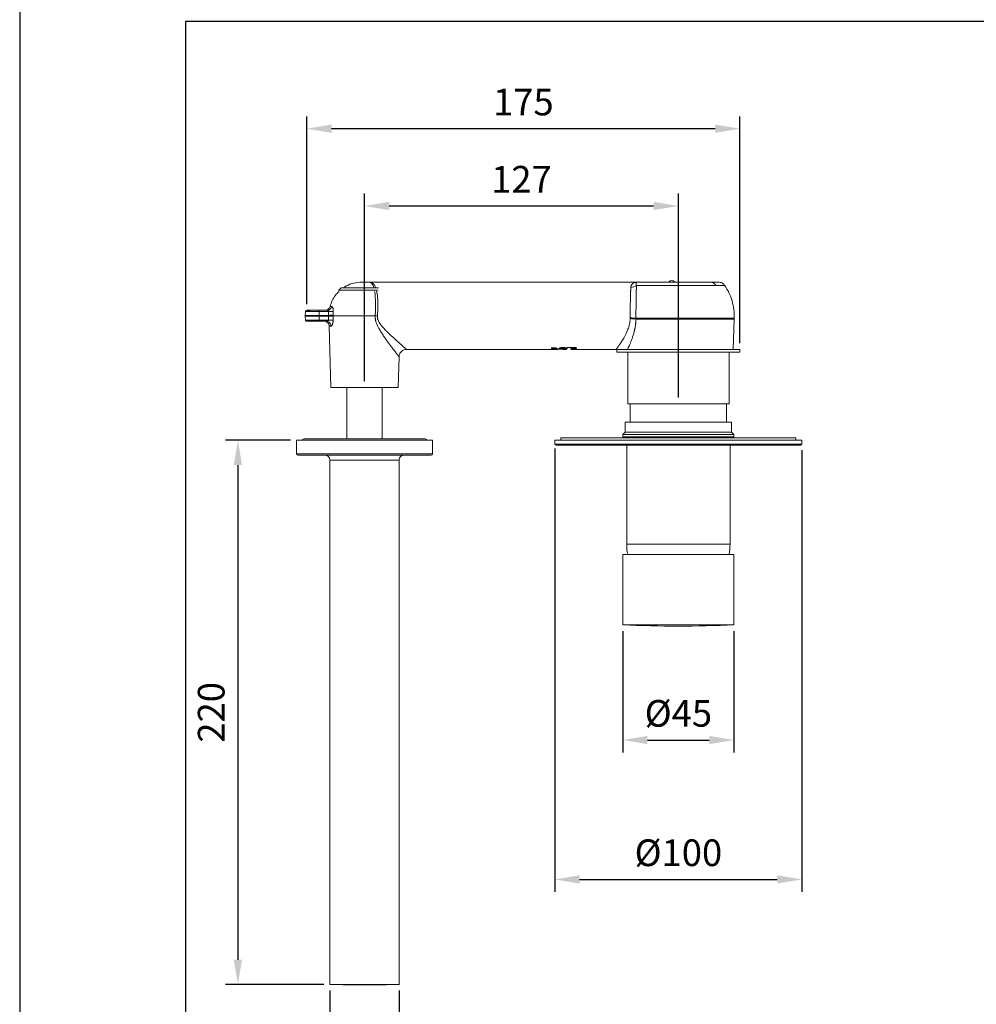
# Model space of a CAD drawing. Units: millimetres. Extents: x -802 to 420, y 0 to 578.
# Drawn here: x 8 to 105, y 404 to 504 of the extents above; entities that cross this region are included whole.
import ezdxf

# ---------------------------------------------------------------- set-up
doc = ezdxf.new("R2010")
doc.units = ezdxf.units.MM
doc.layers.add('A5', color=136, linetype='Continuous')
doc.layers.add('DIM', color=6, linetype='Continuous')
doc.layers.add('圖紙邊界', color=1, linetype='Continuous', plot=False)
doc.styles.add('勝泰-2.7', font='simplex.shx', dxfattribs={"height": 2.7, "bigfont": 'chineset.shx'})
doc.dimstyles.new('比例1／4', dxfattribs={"dimtxt": 2.7, "dimasz": 2.5, "dimexe": 1.25, "dimexo": 0.625, "dimgap": 1, "dimtad": 1, "dimdec": 0, "dimlfac": 4, "dimdsep": 46, "dimtxsty": '勝泰-2.7', "dimcen": 2.5, "dimadec": 0, "dimazin": 0, "dimtfac": 1, "dimtdec": 0, "dimtmove": 0, "dimatfit": 3, "dimfxl": 0, "dimarcsym": 0})

# ---------------------------------------------------------------- blocks, each defined once
blk = doc.blocks.new('*D85')
at = {"layer": 'Defpoints', "color": 0}
for p in [(74.862, 485.103), (43.115, 466.755), (74.862, 465.105)]:
    blk.add_point(p, dxfattribs=at)
at = {"layer": 'DIM', "color": 0, "lineweight": -2}
for p, q in [((43.115, 467.38), (43.115, 486.353)), ((74.862, 465.73), (74.862, 486.353)), ((45.615, 485.103), (72.362, 485.103))]:
    blk.add_line(p, q, dxfattribs=at)
at = {"layer": 'DIM', "color": 0}
for points in [[(45.615, 485.52), (45.615, 484.687), (43.115, 485.103)], [(72.362, 484.687), (72.362, 485.52), (74.862, 485.103)]]:
    blk.add_solid(points, dxfattribs=at)
at = {"layer": 'DIM', "color": 0, "insert": (58.989, 487.453), "char_height": 2.7, "attachment_point": 5, "style": '勝泰-2.7'}
blk.add_mtext('127', dxfattribs=at)
blk = doc.blocks.new('*D87')
at = {"layer": 'Defpoints', "color": 0}
for p in [(37.274, 492.918), (37.274, 474.555), (81.087, 470.605)]:
    blk.add_point(p, dxfattribs=at)
at = {"layer": 'DIM', "color": 0, "lineweight": -2}
for p, q in [((37.274, 475.18), (37.274, 494.168)), ((81.087, 471.23), (81.087, 494.168)), ((78.587, 492.918), (39.774, 492.918))]:
    blk.add_line(p, q, dxfattribs=at)
at = {"layer": 'DIM', "color": 0}
for points in [[(39.774, 493.335), (39.774, 492.502), (37.274, 492.918)], [(78.587, 492.502), (78.587, 493.335), (81.087, 492.918)]]:
    blk.add_solid(points, dxfattribs=at)
at = {"layer": 'DIM', "color": 0, "insert": (59.18, 495.268), "char_height": 2.7, "attachment_point": 5, "style": '勝泰-2.7'}
blk.add_mtext('175', dxfattribs=at)
blk = doc.blocks.new('*D88')
at = {"layer": 'Defpoints', "color": 0}
for p in [(36.237, 461.407), (30.305, 406.382), (39.612, 406.382)]:
    blk.add_point(p, dxfattribs=at)
at = {"layer": 'DIM', "color": 0, "lineweight": -2}
for p, q in [((35.612, 461.407), (29.055, 461.407)), ((30.305, 458.907), (30.305, 408.882)), ((38.987, 406.382), (29.055, 406.382))]:
    blk.add_line(p, q, dxfattribs=at)
at = {"layer": 'DIM', "color": 0}
for points in [[(30.722, 458.907), (29.889, 458.907), (30.305, 461.407)], [(29.889, 408.882), (30.722, 408.882), (30.305, 406.382)]]:
    blk.add_solid(points, dxfattribs=at)
at = {"layer": 'DIM', "color": 0, "insert": (27.955, 433.894), "char_height": 2.7, "attachment_point": 5, "rotation": 90, "style": '勝泰-2.7'}
blk.add_mtext('220', dxfattribs=at)
blk = doc.blocks.new('*D89')
at = {"layer": 'Defpoints', "color": 0}
for p in [(39.612, 406.382), (46.612, 406.382), (46.612, 398.499)]:
    blk.add_point(p, dxfattribs=at)
at = {"layer": 'DIM', "color": 0, "lineweight": -2}
for p, q in [((39.612, 405.757), (39.612, 397.249)), ((46.612, 405.757), (46.612, 397.249)), ((39.612, 398.499), (57.926, 398.499)), ((42.112, 398.499), (44.112, 398.499))]:
    blk.add_line(p, q, dxfattribs=at)
at = {"layer": 'DIM', "color": 0}
for points in [[(42.112, 398.915), (42.112, 398.082), (39.612, 398.499)], [(44.112, 398.082), (44.112, 398.915), (46.612, 398.499)]]:
    blk.add_solid(points, dxfattribs=at)
at = {"layer": 'DIM', "color": 0, "insert": (53.519, 400.849), "char_height": 2.7, "attachment_point": 5, "style": '勝泰-2.7'}
blk.add_mtext('{%%C28}', dxfattribs=at)
blk = doc.blocks.new('*D90')
at = {"layer": 'Defpoints', "color": 0}
for p in [(69.237, 442.744), (80.487, 442.744), (80.487, 431.095)]:
    blk.add_point(p, dxfattribs=at)
at = {"layer": 'DIM', "color": 0, "lineweight": -2}
for p, q in [((69.237, 442.119), (69.237, 429.845)), ((80.487, 442.119), (80.487, 429.845)), ((71.737, 431.095), (77.987, 431.095))]:
    blk.add_line(p, q, dxfattribs=at)
at = {"layer": 'DIM', "color": 0}
for points in [[(71.737, 431.511), (71.737, 430.678), (69.237, 431.095)], [(77.987, 430.678), (77.987, 431.511), (80.487, 431.095)]]:
    blk.add_solid(points, dxfattribs=at)
at = {"layer": 'DIM', "color": 0, "insert": (74.862, 433.445), "char_height": 2.7, "attachment_point": 5, "style": '勝泰-2.7'}
blk.add_mtext('{%%C45}', dxfattribs=at)
blk = doc.blocks.new('*D93')
at = {"layer": 'Defpoints', "color": 0}
for p in [(62.362, 461.219), (87.362, 461.032), (87.362, 416.997)]:
    blk.add_point(p, dxfattribs=at)
at = {"layer": 'DIM', "color": 0, "lineweight": -2}
for p, q in [((62.362, 460.594), (62.362, 415.747)), ((87.362, 460.407), (87.362, 415.747)), ((64.862, 416.997), (84.862, 416.997))]:
    blk.add_line(p, q, dxfattribs=at)
at = {"layer": 'DIM', "color": 0}
for points in [[(64.862, 417.414), (64.862, 416.581), (62.362, 416.997)], [(84.862, 416.581), (84.862, 417.414), (87.362, 416.997)]]:
    blk.add_solid(points, dxfattribs=at)
at = {"layer": 'DIM', "color": 0, "insert": (74.862, 419.347), "char_height": 2.7, "attachment_point": 5, "style": '勝泰-2.7'}
blk.add_mtext('{%%C100}', dxfattribs=at)

msp = doc.modelspace()

# ---------------------------------------------------------------- linework, layer by layer
at = {"color": 7, "linetype": 'Continuous', "lineweight": 15}
for p, q in [((56.114, 477.405), (43.401, 477.405)), ((70.812, 477.405), (56.114, 477.405)), ((70.812, 477.405), (70.746, 477.396)), ((40.749, 476.832), (40.499, 476.582)), ((40.499, 476.582), (40.499, 476.448)), ((44.493, 476.582), (40.499, 476.582)), ((40.749, 476.832), (44.531, 476.832)), ((37.133, 474.44), (37.105, 474.041)), ((37.105, 474.041), (37.105, 473.969)), ((37.152, 474.44), (37.153, 474.44)), ((39.327, 474.555), (38.516, 474.555)), ((38.516, 474.041), (38.516, 474.44)), ((38.516, 474.44), (39.482, 474.44)), ((39.475, 474.041), (38.516, 474.041)), ((37.105, 473.969), (37.133, 473.57)), ((39.478, 473.969), (38.516, 473.969)), ((38.516, 473.57), (38.516, 473.969)), ((39.475, 473.57), (38.516, 473.57)), ((39.223, 473.455), (38.516, 473.455)), ((39.475, 473.57), (39.478, 473.969)), ((80.416, 470.605), (80.497, 473.67)), ((39.543, 472.949), (39.706, 466.755)), ((47.373, 470.605), (56.114, 470.605)), ((56.114, 470.605), (62.479, 470.605)), ((62.223, 470.774), (62.304, 470.774)), ((62.223, 470.771), (62.304, 470.771)), ((62.304, 470.773), (62.311, 470.773)), ((63.234, 470.605), (63.527, 470.605)), ((63.527, 470.607), (63.57, 470.622)), ((63.597, 470.766), (63.606, 470.775)), ((63.618, 470.779), (63.979, 470.779)), ((63.703, 470.792), (63.745, 470.792)), ((63.745, 470.794), (64.348, 470.794)), ((63.745, 470.794), (63.745, 470.792)), ((63.745, 470.79), (64.348, 470.79)), ((63.989, 470.714), (63.981, 470.79)), ((64.058, 470.605), (64.049, 470.607)), ((64.058, 470.605), (68.56, 470.605)), ((64.362, 470.715), (64.062, 470.715)), ((64.362, 470.659), (64.062, 470.659)), ((64.348, 470.794), (64.348, 470.792)), ((64.348, 470.792), (64.391, 470.792)), ((68.637, 470.605), (68.637, 470.305)), ((68.637, 470.605), (74.862, 470.605)), ((68.637, 470.305), (74.862, 470.305)), ((69.737, 470.305), (69.737, 465.105)), ((74.862, 470.605), (81.087, 470.605)), ((74.862, 470.305), (81.087, 470.305)), ((79.987, 465.105), (79.987, 470.305)), ((81.087, 470.305), (81.087, 470.605)), ((46.525, 466.755), (46.606, 469.858)), ((41.324, 466.755), (41.324, 461.562)), ((44.899, 461.562), (44.899, 466.755)), ((69.737, 465.105), (79.987, 465.105)), ((69.987, 465.105), (69.987, 463.244)), ((79.737, 463.244), (79.737, 465.105)), ((69.487, 463.244), (69.487, 462.244)), ((69.487, 463.244), (74.862, 463.244)), ((74.862, 463.244), (80.237, 463.244)), ((80.237, 462.244), (80.237, 463.244)), ((69.487, 462.244), (69.237, 461.994)), ((69.487, 462.244), (74.862, 462.244)), ((74.862, 462.244), (80.237, 462.244)), ((80.487, 461.994), (80.237, 462.244)), ((36.237, 461.407), (36.237, 460.032)), ((36.237, 461.407), (43.112, 461.407)), ((49.142, 461.562), (37.082, 461.562)), ((43.112, 461.407), (49.987, 461.407)), ((49.987, 460.032), (49.987, 461.407)), ((62.362, 461.407), (62.362, 461.032)), ((87.362, 461.407), (62.362, 461.407)), ((62.987, 461.657), (62.987, 461.407)), ((86.737, 461.657), (62.987, 461.657)), ((69.237, 461.994), (69.237, 461.744)), ((80.487, 461.994), (69.237, 461.994)), ((69.237, 461.744), (69.324, 461.657)), ((69.237, 461.744), (74.862, 461.744)), ((74.862, 461.744), (80.487, 461.744)), ((80.399, 461.657), (80.487, 461.744)), ((80.487, 461.744), (80.487, 461.994)), ((86.737, 461.407), (86.737, 461.657)), ((87.362, 461.032), (87.362, 461.407)), ((87.237, 460.907), (62.487, 460.907)), ((69.637, 460.907), (69.637, 450.894)), ((80.087, 450.894), (80.087, 460.907)), ((36.362, 459.907), (43.112, 459.907)), ((39.612, 459.407), (39.612, 406.382)), ((43.112, 459.907), (49.862, 459.907)), ((46.612, 406.382), (46.612, 459.407)), ((69.237, 449.869), (69.237, 442.744)), ((69.237, 449.869), (74.862, 449.869)), ((74.862, 449.869), (80.487, 449.869)), ((80.487, 442.744), (80.487, 449.869)), ((69.237, 442.744), (74.862, 442.744)), ((74.862, 442.744), (80.487, 442.744)), ((46.612, 406.382), (39.612, 406.382))]:
    msp.add_line(p, q, dxfattribs=at)
at = {"color": 8, "linetype": 'Continuous', "lineweight": 15}
for p, q in [((62.261, 470.754), (62.255, 470.673)), ((64.062, 470.715), (64.055, 470.79)), ((64.362, 470.715), (64.354, 470.792)), ((62.362, 461.032), (87.362, 461.032)), ((36.237, 460.032), (43.112, 460.032)), ((43.112, 460.032), (49.987, 460.032)), ((39.612, 459.407), (43.112, 459.407)), ((43.112, 459.407), (46.612, 459.407)), ((69.637, 450.894), (74.862, 450.894)), ((74.862, 450.894), (80.087, 450.894))]:
    msp.add_line(p, q, dxfattribs=at)
at = {"color": 7, "linetype": 'Continuous', "lineweight": 15}
for centre, radius, start, end in [((74.195, 477.186), 0.375, 35.93087, 143.622), ((37.082, 461.234), 0.328, 90, 148.21606), ((49.142, 461.234), 0.327, 31.78394, 90), ((62.487, 461.032), 0.125, 180, 270), ((87.237, 461.032), 0.125, 270, 0), ((36.362, 460.032), 0.125, 180, 270), ((49.862, 460.032), 0.125, 270, 0), ((39.112, 459.407), 0.5, 0, 90), ((47.112, 459.407), 0.5, 90, 180), ((74.969, 450.894), 5.332, 180, 191.08346), ((74.755, 450.894), 5.332, 348.91654, 0), ((74.862, 567.618), 125, 267.42082, 270), ((74.862, 567.618), 125, 270, 272.57918), ((43.112, 531.333), 125, 268.39551, 270), ((43.112, 531.333), 125, 270, 271.60449)]:
    msp.add_arc(centre, radius, start, end, dxfattribs=at)
for points, knots in [([(42.829, 477.405), (42.56, 477.384), (42.022, 477.342), (41.396, 477.121), (41.094, 476.896), (41.009, 476.832)], [0, 0, 0, 0, 0.417524, 0.834999, 1, 1, 1, 1]), ([(43.115, 477.405), (43.078, 477.405), (43.04, 477.405), (42.971, 477.405), (42.939, 477.405), (42.886, 477.405), (42.865, 477.405), (42.836, 477.405), (42.829, 477.405), (42.829, 477.405)], [0, 0, 0, 0, 0.25, 0.25, 0.5, 0.5, 0.75, 0.75, 1, 1, 1, 1]), ([(43.401, 477.405), (43.401, 477.405), (43.394, 477.405), (43.365, 477.405), (43.344, 477.405), (43.291, 477.405), (43.259, 477.405), (43.19, 477.405), (43.153, 477.405), (43.115, 477.405)], [0, 0, 0, 0, 0.25, 0.25, 0.5, 0.5, 0.75, 0.75, 1, 1, 1, 1]), ([(70.051, 476.868), (70.052, 476.881), (70.054, 476.906), (70.059, 476.943), (70.066, 476.979), (70.075, 477.013), (70.087, 477.047), (70.1, 477.079), (70.116, 477.109), (70.134, 477.139), (70.154, 477.167), (70.176, 477.193), (70.2, 477.218), (70.226, 477.242), (70.255, 477.264), (70.307, 477.3), (70.393, 477.342), (70.498, 477.373), (70.589, 477.39), (70.65, 477.397), (70.699, 477.401), (70.735, 477.403), (70.772, 477.404), (70.797, 477.405), (70.812, 477.405)], [0, 0, 0, 0, 0.033933, 0.068058, 0.102402, 0.136995, 0.171865, 0.207037, 0.24254, 0.278398, 0.314636, 0.35128, 0.388351, 0.425874, 0.463868, 0.502356, 0.625316, 0.752564, 0.81372, 0.875093, 0.906333, 0.937575, 0.96234, 1, 1, 1, 1]), ([(70.051, 476.868), (70.159, 476.867), (70.266, 476.885), (70.462, 476.956), (70.55, 477.01), (70.622, 477.076)], [0, 0, 0, 0, 0.5, 0.5, 1, 1, 1, 1]), ([(70.622, 477.076), (70.621, 477.059), (70.62, 477.025), (70.618, 476.972), (70.617, 476.917), (70.615, 476.859), (70.613, 476.799), (70.611, 476.737), (70.609, 476.672), (70.607, 476.605), (70.605, 476.535), (70.601, 476.371), (70.594, 476.09), (70.586, 475.67), (70.58, 475.215), (70.576, 474.82), (70.574, 474.495), (70.573, 474.278), (70.573, 474.087), (70.573, 473.924), (70.573, 473.816), (70.573, 473.763)], [0, 0, 0, 0, 0.023823, 0.047773, 0.071865, 0.096111, 0.120526, 0.145122, 0.169911, 0.194907, 0.220121, 0.245565, 0.368679, 0.49713, 0.621287, 0.749113, 0.811681, 0.874659, 0.917025, 0.958789, 1, 1, 1, 1]), ([(70.622, 477.076), (70.809, 477.076), (71.053, 477.076), (71.637, 477.076), (71.976, 477.076), (72.722, 477.076), (73.129, 477.076), (73.978, 477.076), (74.42, 477.076), (74.862, 477.076)], [0, 0, 0, 0, 0.25, 0.25, 0.5, 0.5, 0.75, 0.75, 1, 1, 1, 1]), ([(78.139, 477.405), (77.889, 477.405), (77.586, 477.405), (76.899, 477.405), (76.517, 477.405), (75.71, 477.405), (75.286, 477.405), (74.438, 477.405), (74.014, 477.405), (73.207, 477.405), (72.824, 477.405), (72.138, 477.405), (71.835, 477.405), (71.336, 477.405), (71.141, 477.405), (70.879, 477.405), (70.812, 477.405), (70.812, 477.405)], [0, 0, 0, 0, 0.125, 0.125, 0.25, 0.25, 0.375, 0.375, 0.5, 0.5, 0.625, 0.625, 0.75, 0.75, 0.875, 0.875, 1, 1, 1, 1]), ([(74.862, 477.076), (75.229, 477.076), (75.597, 477.076), (76.312, 477.076), (76.659, 477.076), (77.314, 477.076), (77.622, 477.076), (78.181, 477.076), (78.432, 477.076), (78.648, 477.076)], [0, 0, 0, 0, 0.25, 0.25, 0.5, 0.5, 0.75, 0.75, 1, 1, 1, 1]), ([(79.542, 477.076), (79.542, 477.076), (79.464, 477.076), (79.161, 477.076), (78.936, 477.076), (78.648, 477.076)], [0, 0, 0, 0, 0.5, 0.5, 1, 1, 1, 1]), ([(40.499, 476.432), (40.389, 476.318), (40.129, 476.053), (39.825, 475.547), (39.692, 475.143), (39.626, 474.941)], [0, 0, 0, 0, 0.271843, 0.63592, 1, 1, 1, 1]), ([(69.99, 473.779), (69.99, 473.811), (69.99, 473.875), (69.99, 473.971), (69.99, 474.068), (69.99, 474.165), (69.991, 474.263), (69.991, 474.361), (69.992, 474.459), (69.992, 474.557), (69.993, 474.656), (69.994, 474.754), (69.995, 474.852), (69.996, 474.95), (69.998, 475.048), (69.999, 475.145), (70.001, 475.242), (70.002, 475.338), (70.004, 475.433), (70.008, 475.623), (70.015, 475.916), (70.024, 476.205), (70.032, 476.411), (70.037, 476.537), (70.041, 476.655), (70.046, 476.767), (70.05, 476.834), (70.051, 476.868)], [0, 0, 0, 0, 0.026344, 0.052837, 0.07948, 0.106273, 0.133215, 0.160308, 0.187551, 0.214943, 0.242486, 0.270178, 0.298021, 0.326014, 0.354157, 0.382451, 0.410894, 0.439489, 0.468233, 0.497128, 0.613697, 0.747442, 0.797954, 0.848465, 0.898977, 0.949488, 1, 1, 1, 1]), ([(38.026, 474.553), (37.875, 474.553), (37.598, 474.553), (37.331, 474.542), (37.174, 474.521), (37.145, 474.465), (37.133, 474.44)], [0, 0, 0, 0, 0.324448, 0.5988, 0.824435, 1, 1, 1, 1]), ([(38.516, 474.555), (38.371, 474.555), (38.083, 474.555), (37.699, 474.555), (37.418, 474.555), (37.264, 474.555), (37.271, 474.555), (37.274, 474.555)], [0, 0, 0, 0, 0.217374, 0.434736, 0.652111, 0.869477, 1, 1, 1, 1]), ([(39.123, 474.555), (39.18, 474.555), (39.237, 474.564), (39.344, 474.601), (39.395, 474.628), (39.485, 474.697), (39.524, 474.74), (39.587, 474.834), (39.611, 474.887), (39.626, 474.941)], [0, 0, 0, 0, 0.25, 0.25, 0.5, 0.5, 0.75, 0.75, 1, 1, 1, 1]), ([(39.804, 474.941), (39.79, 474.887), (39.768, 474.834), (39.708, 474.74), (39.671, 474.697), (39.585, 474.628), (39.537, 474.601), (39.435, 474.564), (39.381, 474.555), (39.327, 474.555)], [0, 0, 0, 0, 0.25, 0.25, 0.5, 0.5, 0.75, 0.75, 1, 1, 1, 1]), ([(39.482, 474.44), (39.483, 474.444), (39.486, 474.452), (39.487, 474.464), (39.487, 474.475), (39.484, 474.487), (39.479, 474.497), (39.472, 474.507), (39.46, 474.52), (39.439, 474.534), (39.409, 474.545), (39.371, 474.553), (39.343, 474.554), (39.327, 474.555)], [0, 0, 0, 0, 0.048014, 0.09449, 0.140765, 0.188205, 0.238097, 0.291562, 0.349527, 0.475176, 0.62704, 0.792205, 1, 1, 1, 1]), ([(39.478, 473.969), (39.478, 473.974), (39.478, 473.983), (39.477, 473.993), (39.477, 473.998)], [0, 0, 0, 0, 0.5000009, 1, 1, 1, 1]), ([(39.482, 474.44), (39.575, 474.433), (39.669, 474.427), (39.829, 474.422), (39.896, 474.422), (39.94, 474.424)], [0, 0, 0, 0, 0.5, 0.5, 1, 1, 1, 1]), ([(39.804, 474.941), (39.808, 474.941), (39.815, 474.941), (39.827, 474.938), (39.837, 474.932), (39.848, 474.925), (39.858, 474.916), (39.868, 474.904), (39.884, 474.881), (39.905, 474.839), (39.924, 474.769), (39.938, 474.689), (39.944, 474.613), (39.945, 474.544), (39.944, 474.485), (39.941, 474.444), (39.94, 474.424)], [0, 0, 0, 0, 0.042973, 0.085421, 0.127501, 0.169377, 0.211211, 0.253168, 0.295409, 0.426979, 0.557198, 0.672244, 0.786922, 0.857888, 0.928596, 1, 1, 1, 1]), ([(39.94, 474.424), (39.938, 474.395), (39.934, 474.338), (39.931, 474.252), (39.931, 474.166), (39.933, 474.108), (39.934, 474.079)], [0, 0, 0, 0, 0.250048, 0.500034, 0.750003, 1, 1, 1, 1]), ([(39.936, 474.004), (39.936, 474.004), (39.936, 474.004), (39.936, 474.004), (39.936, 474.029), (39.935, 474.054), (39.934, 474.079)], [11.9323892, 11.9323892, 11.9323892, 11.9323892, 11.932402, 11.932402, 11.932402, 12.1586886, 12.1586886, 12.1586886, 12.1586886]), ([(43.115, 474.004), (42.79, 474.004), (42.466, 474.004), (41.84, 474.004), (41.539, 474.004), (40.982, 474.004), (40.727, 474.004), (40.28, 474.004), (40.088, 474.004), (39.936, 474.004)], [0, 0, 0, 0, 0.25, 0.25, 0.5, 0.5, 0.75, 0.75, 1, 1, 1, 1]), ([(46.606, 469.858), (46.606, 469.858), (46.605, 469.859), (46.603, 469.862), (46.599, 469.867), (46.593, 469.874), (46.586, 469.884), (46.577, 469.895), (46.567, 469.908), (46.555, 469.924), (46.542, 469.941), (46.526, 469.961), (46.51, 469.982), (46.491, 470.006), (46.472, 470.032), (46.45, 470.059), (46.406, 470.117), (46.33, 470.215), (46.21, 470.371), (46.069, 470.555), (45.91, 470.766), (45.732, 471.002), (45.537, 471.265), (45.328, 471.552), (45.099, 471.877), (44.863, 472.226), (44.656, 472.559), (44.498, 472.844), (44.392, 473.061), (44.315, 473.249), (44.265, 473.398), (44.231, 473.53), (44.207, 473.648), (44.193, 473.766), (44.186, 473.885), (44.189, 473.965), (44.19, 474.004)], [0, 0, 0, 0, 0.011614, 0.023245, 0.0349, 0.046588, 0.058318, 0.070099, 0.081937, 0.093843, 0.105824, 0.117888, 0.130042, 0.142295, 0.154653, 0.167125, 0.179717, 0.227201, 0.276806, 0.328804, 0.383438, 0.440039, 0.499009, 0.561991, 0.625729, 0.699798, 0.768745, 0.813328, 0.853904, 0.881889, 0.908048, 0.926898, 0.945073, 0.963557, 0.981829, 1, 1, 1, 1]), ([(44.42, 473.988), (44.418, 473.973), (44.416, 473.944), (44.416, 473.899), (44.418, 473.854), (44.422, 473.81), (44.429, 473.764), (44.437, 473.719), (44.448, 473.673), (44.462, 473.627), (44.492, 473.538), (44.555, 473.4), (44.657, 473.232), (44.775, 473.068), (44.894, 472.92), (45.024, 472.771), (45.197, 472.584), (45.419, 472.358), (45.768, 472.023), (46.111, 471.709), (46.428, 471.427), (46.652, 471.229), (46.851, 471.055), (47.03, 470.9), (47.176, 470.774), (47.266, 470.697), (47.315, 470.655), (47.341, 470.633), (47.359, 470.617), (47.371, 470.607), (47.372, 470.606), (47.373, 470.605)], [0, 0, 0, 0, 0.007096, 0.014222, 0.021398, 0.028641, 0.035971, 0.043404, 0.050957, 0.058646, 0.066487, 0.096966, 0.131954, 0.162042, 0.196548, 0.226057, 0.260631, 0.32436, 0.388, 0.513227, 0.57815, 0.637556, 0.700898, 0.7601, 0.82199, 0.880743, 0.905043, 0.929062, 0.952856, 0.976482, 1, 1, 1, 1]), ([(37.133, 473.57), (37.135, 473.555), (37.141, 473.524), (37.17, 473.486), (37.21, 473.46), (37.241, 473.457), (37.256, 473.455)], [0, 0, 0, 0, 0.250332, 0.499998, 0.749652, 1, 1, 1, 1]), ([(38.516, 473.455), (38.371, 473.455), (38.083, 473.455), (37.699, 473.455), (37.418, 473.455), (37.265, 473.455), (37.272, 473.455), (37.274, 473.455)], [0, 0, 0, 0, 0.218775, 0.437538, 0.656314, 0.875082, 1, 1, 1, 1]), ([(39.543, 472.949), (39.542, 473.016), (39.527, 473.082), (39.473, 473.205), (39.434, 473.261), (39.339, 473.354), (39.282, 473.392), (39.158, 473.442), (39.091, 473.455), (39.024, 473.455)], [0, 0, 0, 0, 0.25, 0.25, 0.5, 0.5, 0.75, 0.75, 1, 1, 1, 1]), ([(39.223, 473.455), (39.231, 473.455), (39.25, 473.456), (39.28, 473.459), (39.312, 473.465), (39.345, 473.473), (39.379, 473.484), (39.408, 473.497), (39.43, 473.51), (39.447, 473.522), (39.461, 473.536), (39.472, 473.553), (39.474, 473.565), (39.475, 473.57)], [0, 0, 0, 0, 0.092529, 0.205548, 0.317831, 0.430079, 0.562404, 0.678172, 0.752248, 0.815804, 0.887821, 0.947906, 1, 1, 1, 1]), ([(39.223, 473.455), (39.286, 473.455), (39.35, 473.442), (39.468, 473.392), (39.522, 473.354), (39.613, 473.261), (39.65, 473.205), (39.701, 473.082), (39.715, 473.016), (39.717, 472.949)], [0, 0, 0, 0, 0.25, 0.25, 0.5, 0.5, 0.75, 0.75, 1, 1, 1, 1]), ([(39.935, 473.548), (39.892, 473.554), (39.825, 473.559), (39.663, 473.567), (39.569, 473.57), (39.475, 473.57)], [0, 0, 0, 0, 0.5, 0.5, 1, 1, 1, 1]), ([(39.935, 473.548), (39.935, 473.534), (39.935, 473.508), (39.933, 473.469), (39.93, 473.43), (39.925, 473.382), (39.917, 473.325), (39.901, 473.246), (39.877, 473.161), (39.845, 473.081), (39.811, 473.02), (39.782, 472.983), (39.757, 472.962), (39.736, 472.951), (39.723, 472.95), (39.717, 472.949)], [0, 0, 0, 0, 0.042563, 0.084947, 0.127311, 0.169813, 0.246313, 0.322741, 0.451278, 0.579114, 0.68909, 0.797779, 0.865878, 0.932995, 1, 1, 1, 1]), ([(68.56, 470.605), (68.56, 470.606), (68.56, 470.606), (68.563, 470.609), (68.567, 470.614), (68.572, 470.62), (68.578, 470.629), (68.587, 470.64), (68.596, 470.652), (68.608, 470.667), (68.62, 470.683), (68.635, 470.702), (68.65, 470.723), (68.679, 470.76), (68.726, 470.823), (68.799, 470.921), (68.885, 471.04), (68.98, 471.177), (69.09, 471.339), (69.21, 471.525), (69.342, 471.745), (69.481, 471.995), (69.602, 472.24), (69.696, 472.459), (69.771, 472.653), (69.841, 472.861), (69.893, 473.056), (69.928, 473.215), (69.951, 473.341), (69.968, 473.466), (69.982, 473.591), (69.987, 473.674), (69.989, 473.715)], [0, 0, 0, 0, 0.015155, 0.030368, 0.045646, 0.060992, 0.076412, 0.091911, 0.107495, 0.123167, 0.138933, 0.154797, 0.170763, 0.186837, 0.23508, 0.285464, 0.336032, 0.39046, 0.442886, 0.504542, 0.566222, 0.632133, 0.703679, 0.745424, 0.783798, 0.832684, 0.878334, 0.903534, 0.92827, 0.952573, 0.976472, 1, 1, 1, 1]), ([(70.54, 473.211), (70.536, 473.18), (70.528, 473.118), (70.516, 473.025), (70.501, 472.932), (70.486, 472.84), (70.469, 472.748), (70.45, 472.656), (70.43, 472.565), (70.409, 472.474), (70.365, 472.294), (70.291, 472.028), (70.182, 471.701), (70.069, 471.4), (69.958, 471.131), (69.85, 470.888), (69.776, 470.73), (69.732, 470.638), (69.722, 470.616), (69.716, 470.605)], [0, 0, 0, 0, 0.029973, 0.060017, 0.09015, 0.120391, 0.150757, 0.181269, 0.211942, 0.242796, 0.273846, 0.397415, 0.522859, 0.637277, 0.751854, 0.859064, 0.965155, 0.982609, 1, 1, 1, 1]), ([(69.989, 473.715), (70.1, 473.711), (70.21, 473.704), (70.411, 473.689), (70.501, 473.679), (70.573, 473.67)], [0, 0, 0, 0, 0.5, 0.5, 1, 1, 1, 1]), ([(70.573, 473.67), (70.572, 473.639), (70.57, 473.577), (70.564, 473.486), (70.558, 473.394), (70.549, 473.302), (70.543, 473.241), (70.54, 473.211)], [0, 0, 0, 0, 0.199329, 0.398865, 0.598737, 0.799073, 1, 1, 1, 1]), ([(70.573, 473.763), (70.837, 473.763), (71.134, 473.763), (71.782, 473.763), (72.132, 473.763), (72.869, 473.763), (73.257, 473.763), (74.05, 473.763), (74.456, 473.763), (74.862, 473.763)], [0, 0, 0, 0, 0.25, 0.25, 0.5, 0.5, 0.75, 0.75, 1, 1, 1, 1]), ([(80.497, 473.67), (80.497, 473.67), (80.409, 473.67), (80.066, 473.67), (79.811, 473.67), (79.157, 473.67), (78.757, 473.67), (77.852, 473.67), (77.346, 473.67), (76.272, 473.67), (75.705, 473.67), (74.563, 473.67), (73.988, 473.67), (72.881, 473.67), (72.35, 473.67), (71.381, 473.67), (70.944, 473.67), (70.573, 473.67)], [0, 0, 0, 0, 0.125, 0.125, 0.25, 0.25, 0.375, 0.375, 0.5, 0.5, 0.625, 0.625, 0.75, 0.75, 0.875, 0.875, 1, 1, 1, 1]), ([(74.862, 473.763), (75.231, 473.763), (75.6, 473.763), (76.324, 473.763), (76.679, 473.763), (77.361, 473.763), (77.687, 473.763), (78.301, 473.763), (78.588, 473.763), (79.109, 473.763), (79.345, 473.763), (79.755, 473.763), (79.93, 473.763), (80.212, 473.763), (80.32, 473.763), (80.464, 473.763), (80.5, 473.763), (80.5, 473.763)], [0, 0, 0, 0, 0.125, 0.125, 0.25, 0.25, 0.375, 0.375, 0.5, 0.5, 0.625, 0.625, 0.75, 0.75, 0.875, 0.875, 1, 1, 1, 1]), ([(47.373, 470.605), (47.274, 470.605), (47.175, 470.586), (46.992, 470.512), (46.908, 470.457), (46.767, 470.319), (46.709, 470.236), (46.63, 470.055), (46.608, 469.957), (46.606, 469.858)], [0, 0, 0, 0, 0.25, 0.25, 0.5, 0.5, 0.75, 0.75, 1, 1, 1, 1]), ([(62.21, 470.616), (62.202, 470.617), (62.186, 470.618), (62.164, 470.62), (62.143, 470.623), (62.123, 470.626), (62.095, 470.631), (62.064, 470.639), (62.035, 470.651), (62.016, 470.666), (62.007, 470.684), (62.009, 470.703), (62.018, 470.718), (62.023, 470.725)], [0, 0, 0, 0, 0.050077, 0.100046, 0.150038, 0.200182, 0.250608, 0.37541, 0.500537, 0.625065, 0.750209, 0.874674, 1, 1, 1, 1]), ([(62.023, 470.725), (62.025, 470.727), (62.028, 470.731), (62.037, 470.737), (62.049, 470.744), (62.067, 470.752), (62.092, 470.759), (62.121, 470.765), (62.153, 470.77), (62.188, 470.773), (62.211, 470.774), (62.223, 470.774)], [0, 0, 0, 0, 0.083544, 0.166285, 0.249233, 0.374027, 0.498509, 0.623896, 0.74889, 0.875297, 1, 1, 1, 1]), ([(62.023, 470.725), (62.032, 470.726), (62.049, 470.727), (62.066, 470.737), (62.07, 470.744), (62.07, 470.744)], [0, 0, 0, 0, 0.496967, 0.992384, 1, 1, 1, 1]), ([(62.109, 470.762), (62.113, 470.763), (62.127, 470.768), (62.167, 470.773), (62.204, 470.773), (62.223, 470.773)], [0, 0, 0, 0, 0.143461, 0.56557, 1, 1, 1, 1]), ([(62.479, 470.605), (62.455, 470.606), (62.409, 470.606), (62.34, 470.608), (62.275, 470.611), (62.232, 470.614), (62.21, 470.616)], [0, 0, 0, 0, 0.263615, 0.518153, 0.763614, 1, 1, 1, 1]), ([(62.255, 470.673), (62.285, 470.671), (62.344, 470.667), (62.434, 470.664), (62.494, 470.663), (62.524, 470.663)], [0, 0, 0, 0, 0.332528, 0.665824, 1, 1, 1, 1]), ([(62.304, 470.774), (62.311, 470.774), (62.326, 470.773), (62.347, 470.772), (62.368, 470.771), (62.395, 470.767), (62.426, 470.761), (62.458, 470.753), (62.484, 470.743), (62.501, 470.732), (62.511, 470.72), (62.51, 470.713), (62.509, 470.709)], [0, 0, 0, 0, 0.062429, 0.124582, 0.18723, 0.251123, 0.375813, 0.501012, 0.625597, 0.750327, 0.875318, 1, 1, 1, 1]), ([(62.304, 470.774), (62.304, 470.771), (62.304, 470.767), (62.304, 470.773), (62.304, 470.774)], [0, 0, 0, 0, 0.848818, 1, 1, 1, 1]), ([(62.509, 470.709), (62.501, 470.711), (62.483, 470.713), (62.464, 470.728), (62.453, 470.741), (62.451, 470.748), (62.451, 470.749)], [0, 0, 0, 0, 0.345892, 0.690914, 0.962923, 1, 1, 1, 1]), ([(62.451, 470.738), (62.452, 470.735), (62.457, 470.72), (62.476, 470.702), (62.511, 470.681), (62.546, 470.672), (62.564, 470.668)], [0, 0, 0, 0, 0.069491, 0.327872, 0.640576, 1, 1, 1, 1]), ([(62.463, 470.605), (62.467, 470.605), (62.473, 470.605), (62.479, 470.606), (62.483, 470.606)], [0, 0, 0, 0, 0.50001, 1, 1, 1, 1]), ([(62.801, 470.62), (62.771, 470.618), (62.713, 470.613), (62.629, 470.608), (62.552, 470.606), (62.503, 470.606), (62.479, 470.605)], [0, 0, 0, 0, 0.280256, 0.540342, 0.780256, 1, 1, 1, 1]), ([(62.509, 470.709), (62.509, 470.707), (62.508, 470.703), (62.51, 470.697), (62.514, 470.691), (62.523, 470.685), (62.536, 470.679), (62.554, 470.672), (62.57, 470.669), (62.578, 470.668)], [0, 0, 0, 0, 0.126429, 0.250739, 0.37441, 0.498944, 0.668008, 0.833712, 1, 1, 1, 1]), ([(62.578, 470.668), (62.6, 470.664), (62.678, 470.65), (62.823, 470.629), (62.999, 470.612), (63.117, 470.608), (63.169, 470.606)], [0, 0, 0, 0, 0.107489, 0.400006, 0.735168, 1, 1, 1, 1]), ([(62.806, 470.691), (62.807, 470.693), (62.808, 470.697), (62.812, 470.704), (62.817, 470.711), (62.825, 470.718), (62.84, 470.728), (62.867, 470.742), (62.911, 470.759), (62.966, 470.773), (63.029, 470.785), (63.097, 470.792), (63.17, 470.795), (63.242, 470.792), (63.31, 470.785), (63.373, 470.773), (63.428, 470.759), (63.472, 470.742), (63.502, 470.727), (63.52, 470.713), (63.53, 470.702), (63.532, 470.694), (63.532, 470.691)], [0, 0, 0, 0, 0.025094, 0.050001, 0.074853, 0.099785, 0.124929, 0.187611, 0.249807, 0.312726, 0.374969, 0.437767, 0.500034, 0.562307, 0.625148, 0.687296, 0.750134, 0.812336, 0.875063, 0.916848, 0.958288, 1, 1, 1, 1]), ([(62.863, 470.725), (62.863, 470.724), (62.86, 470.715), (62.847, 470.703), (62.827, 470.692), (62.813, 470.691), (62.806, 470.691)], [0, 0, 0, 0, 0.034247, 0.40876, 0.704089, 1, 1, 1, 1]), ([(63.532, 470.691), (63.532, 470.689), (63.533, 470.684), (63.53, 470.678), (63.525, 470.672), (63.518, 470.667), (63.504, 470.659), (63.478, 470.65), (63.433, 470.641), (63.378, 470.634), (63.313, 470.63), (63.243, 470.627), (63.169, 470.626), (63.096, 470.627), (63.025, 470.63), (62.961, 470.634), (62.906, 470.641), (62.861, 470.65), (62.832, 470.66), (62.815, 470.67), (62.807, 470.68), (62.807, 470.687), (62.806, 470.691)], [0, 0, 0, 0, 0.025218, 0.05016, 0.074969, 0.099793, 0.124779, 0.187367, 0.249607, 0.312263, 0.37472, 0.437425, 0.5, 0.562592, 0.62529, 0.687674, 0.750353, 0.812626, 0.87525, 0.916782, 0.95814, 1, 1, 1, 1]), ([(62.807, 470.62), (62.817, 470.621), (62.839, 470.624), (62.859, 470.626), (62.873, 470.635), (62.876, 470.637)], [0, 0, 0, 0, 0.383267, 0.88232, 1, 1, 1, 1]), ([(62.941, 470.765), (62.946, 470.766), (62.967, 470.774), (63.016, 470.782), (63.061, 470.786), (63.076, 470.788)], [0, 0, 0, 0, 0.155578, 0.735347, 1, 1, 1, 1]), ([(63.076, 470.788), (63.085, 470.789), (63.116, 470.792), (63.151, 470.793), (63.175, 470.794)], [0, 0, 0, 0, 0.307431, 1, 1, 1, 1]), ([(63.169, 470.606), (63.181, 470.606), (63.203, 470.606), (63.224, 470.605), (63.234, 470.605)], [0, 0, 0, 0, 0.499922, 1, 1, 1, 1]), ([(63.527, 470.605), (63.527, 470.606), (63.527, 470.606), (63.527, 470.61), (63.528, 470.616), (63.529, 470.625), (63.53, 470.637), (63.531, 470.651), (63.533, 470.667), (63.535, 470.686), (63.537, 470.707), (63.539, 470.724), (63.54, 470.732)], [0, 0, 0, 0, 0.099421, 0.198969, 0.298644, 0.398447, 0.498379, 0.598441, 0.698633, 0.798956, 0.899412, 1, 1, 1, 1]), ([(63.54, 470.732), (63.54, 470.734), (63.541, 470.737), (63.544, 470.743), (63.549, 470.749), (63.559, 470.756), (63.575, 470.765), (63.6, 470.774), (63.631, 470.782), (63.667, 470.789), (63.705, 470.793), (63.732, 470.794), (63.745, 470.794)], [0, 0, 0, 0, 0.062734, 0.1249104, 0.1870792, 0.2497907, 0.374674, 0.4993222, 0.624656, 0.7494161, 0.8756925, 1, 1, 1, 1]), ([(63.54, 470.732), (63.548, 470.733), (63.566, 470.735), (63.586, 470.749), (63.597, 470.763), (63.599, 470.772), (63.6, 470.773)], [0, 0, 0, 0, 0.332818, 0.664712, 0.926435, 1, 1, 1, 1]), ([(63.604, 470.787), (63.603, 470.779), (63.601, 470.763), (63.599, 470.742), (63.597, 470.724), (63.595, 470.707), (63.594, 470.694), (63.593, 470.683), (63.592, 470.674), (63.591, 470.668), (63.591, 470.664), (63.591, 470.663), (63.591, 470.663)], [0, 0, 0, 0, 0.100474, 0.200641, 0.300576, 0.400353, 0.500051, 0.599744, 0.69951, 0.799424, 0.899562, 1, 1, 1, 1]), ([(63.839, 470.792), (63.839, 470.791), (63.839, 470.79), (63.839, 470.793), (63.839, 470.794)], [0, 0, 0, 0, 0.573059, 1, 1, 1, 1]), ([(63.97, 470.777), (63.954, 470.781), (63.932, 470.787), (63.905, 470.79), (63.899, 470.79)], [0, 0, 0, 0, 0.768224, 1, 1, 1, 1]), ([(63.989, 470.714), (63.989, 470.713), (63.99, 470.713), (63.993, 470.712), (63.998, 470.712), (64.005, 470.712), (64.013, 470.712), (64.022, 470.712), (64.032, 470.713), (64.042, 470.714), (64.052, 470.714), (64.059, 470.715), (64.062, 470.715)], [0, 0, 0, 0, 0.111909, 0.221239, 0.327769, 0.431484, 0.532497, 0.630953, 0.726959, 0.820535, 0.911602, 1, 1, 1, 1]), ([(63.994, 470.663), (63.994, 470.663), (63.994, 470.664), (63.994, 470.667), (63.993, 470.672), (63.992, 470.679), (63.991, 470.689), (63.99, 470.7), (63.989, 470.709), (63.989, 470.714)], [0, 0, 0, 0, 0.143071, 0.285921, 0.428641, 0.571319, 0.714045, 0.856909, 1, 1, 1, 1]), ([(64.029, 470.613), (64.023, 470.617), (64.01, 470.624), (63.998, 470.643), (63.995, 470.656), (63.994, 470.663)], [0, 0, 0, 0, 0.347422, 0.673384, 1, 1, 1, 1]), ([(64.001, 470.641), (64.004, 470.636), (64.01, 470.625), (64.024, 470.615), (64.04, 470.607), (64.052, 470.607), (64.058, 470.606)], [0, 0, 0, 0, 0.249264, 0.498935, 0.749257, 1, 1, 1, 1]), ([(64.062, 470.659), (64.061, 470.659), (64.059, 470.659), (64.055, 470.658), (64.053, 470.658), (64.053, 470.657), (64.053, 470.657)], [0, 0, 0, 0, 0.239598, 0.496167, 0.753676, 1, 1, 1, 1]), ([(64.053, 470.657), (64.053, 470.652), (64.054, 470.643), (64.055, 470.631), (64.056, 470.622), (64.057, 470.615), (64.058, 470.609), (64.058, 470.606), (64.058, 470.606), (64.058, 470.605)], [0, 0, 0, 0, 0.14318, 0.28625, 0.429213, 0.572068, 0.714817, 0.857461, 1, 1, 1, 1]), ([(64.348, 470.794), (64.355, 470.794), (64.368, 470.794), (64.388, 470.793), (64.408, 470.791), (64.433, 470.788), (64.463, 470.782), (64.493, 470.774), (64.519, 470.765), (64.538, 470.754), (64.551, 470.743), (64.553, 470.736), (64.554, 470.732)], [0, 0, 0, 0, 0.062309, 0.124452, 0.187098, 0.250905, 0.375629, 0.500992, 0.625598, 0.750505, 0.875217, 1, 1, 1, 1]), ([(64.557, 470.703), (64.557, 470.701), (64.557, 470.698), (64.555, 470.693), (64.551, 470.689), (64.543, 470.683), (64.529, 470.677), (64.506, 470.67), (64.476, 470.665), (64.441, 470.662), (64.403, 470.659), (64.376, 470.659), (64.362, 470.659)], [0, 0, 0, 0, 0.06344, 0.125798, 0.187572, 0.249277, 0.374919, 0.499105, 0.624718, 0.749236, 0.874423, 1, 1, 1, 1]), ([(68.583, 470.605), (68.588, 470.605), (68.598, 470.605), (68.624, 470.605), (68.637, 470.605)], [0, 0, 0, 0, 0.477745, 1, 1, 1, 1]), ([(39.706, 466.755), (39.706, 466.755), (39.794, 466.755), (40.136, 466.755), (40.389, 466.755), (41.02, 466.755), (41.398, 466.755), (42.223, 466.755), (42.669, 466.755), (43.561, 466.755), (44.008, 466.755), (44.832, 466.755), (45.21, 466.755), (45.842, 466.755), (46.094, 466.755), (46.436, 466.755), (46.525, 466.755), (46.525, 466.755)], [0, 0, 0, 0, 0.125, 0.125, 0.25, 0.25, 0.375, 0.375, 0.5, 0.5, 0.625, 0.625, 0.75, 0.75, 0.875, 0.875, 1, 1, 1, 1])]:
    msp.add_open_spline(points, degree=3, knots=knots, dxfattribs=at)
at = {"color": 8, "linetype": 'Continuous', "lineweight": 15}
for points, knots in [([(43.115, 477.405), (43.115, 477.388), (43.115, 477.354), (43.115, 477.144), (43.115, 476.919), (43.115, 476.832)], [0, 0, 0, 0, 0.3802338, 0.7604278, 1, 1, 1, 1]), ([(43.401, 477.405), (43.485, 477.403), (43.65, 477.399), (43.866, 477.346), (44.065, 477.19), (44.193, 477), (44.236, 476.844), (44.24, 476.832)], [0, 0, 0, 0, 0.165937, 0.330875, 0.653761, 0.971986, 1, 1, 1, 1]), ([(44.053, 476.832), (44.05, 476.845), (44.016, 477.001), (43.926, 477.167), (43.779, 477.335), (43.637, 477.389), (43.505, 477.404), (43.436, 477.404), (43.401, 477.405)], [0, 0, 0, 0, 0.030293, 0.349722, 0.590916, 0.834685, 0.917254, 1, 1, 1, 1]), ([(70.746, 477.396), (70.725, 477.395), (70.659, 477.389), (70.6, 477.34), (70.568, 477.245), (70.604, 477.132), (70.622, 477.076)], [0, 0, 0, 0, 0.139587, 0.427819, 0.715209, 1, 1, 1, 1]), ([(43.115, 476.436), (43.115, 476.349), (43.115, 476.085), (43.115, 475.518), (43.115, 474.782), (43.115, 474.263), (43.115, 474.004)], [0, 0, 0, 0, 0.141942, 0.427947, 0.713958, 1, 1, 1, 1]), ([(44.19, 474.004), (44.204, 474.231), (44.23, 474.685), (44.231, 475.344), (44.2, 475.937), (44.169, 476.312), (44.138, 476.452), (44.138, 476.452)], [0, 0, 0, 0, 0.24936, 0.499043, 0.749049, 0.999446, 1, 1, 1, 1]), ([(44.335, 476.496), (44.339, 476.48), (44.384, 476.325), (44.429, 475.931), (44.468, 475.334), (44.468, 474.672), (44.436, 474.216), (44.42, 473.988)], [0, 0, 0, 0, 0.028605, 0.272227, 0.515139, 0.757649, 1, 1, 1, 1]), ([(38.516, 474.041), (38.331, 474.041), (38.146, 474.041), (37.805, 474.041), (37.649, 474.041), (37.387, 474.041), (37.283, 474.041), (37.141, 474.041), (37.105, 474.041), (37.105, 474.041)], [0, 0, 0, 0, 0.25, 0.25, 0.5, 0.5, 0.75, 0.75, 1, 1, 1, 1]), ([(37.153, 474.44), (37.15, 474.44), (37.143, 474.44), (37.31, 474.44), (37.619, 474.44), (38.041, 474.44), (38.357, 474.44), (38.516, 474.44)], [0, 0, 0, 0, 0.124821, 0.343602, 0.562392, 0.781197, 1, 1, 1, 1]), ([(37.105, 473.969), (37.105, 473.969), (37.141, 473.969), (37.283, 473.969), (37.387, 473.969), (37.649, 473.969), (37.805, 473.969), (38.146, 473.969), (38.331, 473.969), (38.516, 473.969)], [0, 0, 0, 0, 0.25, 0.25, 0.5, 0.5, 0.75, 0.75, 1, 1, 1, 1]), ([(38.516, 473.57), (38.357, 473.57), (38.041, 473.57), (37.619, 473.57), (37.31, 473.57), (37.143, 473.57), (37.15, 473.57), (37.153, 473.57)], [0, 0, 0, 0, 0.218803, 0.437608, 0.656398, 0.875179, 1, 1, 1, 1]), ([(63.459, 470.732), (63.457, 470.727), (63.453, 470.717), (63.424, 470.707), (63.387, 470.698), (63.341, 470.691), (63.288, 470.687), (63.23, 470.685), (63.169, 470.684), (63.109, 470.684), (63.051, 470.687), (62.998, 470.691), (62.952, 470.698), (62.914, 470.707), (62.898, 470.714), (62.89, 470.718)], [0, 0, 0, 0, 0.076106, 0.152716, 0.22949, 0.306416, 0.38349, 0.460717, 0.538062, 0.615378, 0.692593, 0.76969, 0.846641, 0.92341, 1, 1, 1, 1]), ([(63.532, 470.691), (63.524, 470.692), (63.506, 470.694), (63.489, 470.705), (63.483, 470.713), (63.482, 470.715)], [0, 0, 0, 0, 0.45542, 0.909574, 1, 1, 1, 1]), ([(64.472, 470.73), (64.468, 470.728), (64.459, 470.724), (64.44, 470.719), (64.416, 470.716), (64.39, 470.714), (64.371, 470.715), (64.362, 470.715)], [0, 0, 0, 0, 0.17669, 0.382425, 0.587679, 0.793392, 1, 1, 1, 1])]:
    msp.add_open_spline(points, degree=3, knots=knots, dxfattribs=at)
at = {"color": 7, "linetype": 'Continuous', "lineweight": 15}
for points in [[(74.862, 473.763), (74.862, 474.348), (74.862, 475.525), (74.862, 476.596), (74.862, 477.076)], [(78.648, 477.076), (78.591, 477.177), (78.437, 477.344), (78.238, 477.405), (78.139, 477.405)], [(78.912, 477.405), (78.912, 477.405), (78.778, 477.405), (78.388, 477.405), (78.139, 477.405)], [(79.542, 477.076), (79.471, 477.177), (79.281, 477.344), (79.035, 477.405), (78.912, 477.405)], [(80.5, 473.763), (80.526, 474.348), (80.386, 475.525), (79.876, 476.596), (79.542, 477.076)], [(38.516, 474.44), (38.516, 474.471), (38.516, 474.531), (38.516, 474.555), (38.516, 474.555)], [(38.516, 474.041), (38.516, 474.017), (38.516, 473.993), (38.516, 473.969)], [(39.482, 474.44), (39.472, 474.307), (39.469, 474.174), (39.475, 474.041)], [(39.934, 474.079), (39.89, 474.072), (39.756, 474.057), (39.568, 474.045), (39.475, 474.041)], [(39.475, 474.041), (39.476, 474.027), (39.477, 474.012), (39.477, 473.998)], [(39.936, 474.004), (39.892, 474.004), (39.758, 474.003), (39.571, 474), (39.477, 473.998)], [(39.626, 474.941), (39.626, 474.941), (39.686, 474.941), (39.804, 474.941)], [(39.937, 473.946), (39.937, 473.965), (39.937, 473.984), (39.936, 474.004)], [(44.19, 474.004), (43.843, 474.004), (43.479, 474.004), (43.115, 474.004)], [(44.19, 474.004), (44.264, 473.999), (44.342, 473.993), (44.42, 473.988)], [(38.516, 473.455), (38.516, 473.455), (38.516, 473.48), (38.516, 473.539), (38.516, 473.57)], [(39.478, 473.969), (39.572, 473.968), (39.759, 473.963), (39.893, 473.952), (39.937, 473.946)], [(39.935, 473.548), (39.936, 473.68), (39.936, 473.813), (39.937, 473.946)], [(69.99, 473.779), (69.991, 473.758), (69.99, 473.736), (69.989, 473.715)], [(70.573, 473.763), (70.502, 473.768), (70.322, 473.777), (70.101, 473.78), (69.99, 473.779)], [(70.573, 473.67), (70.574, 473.701), (70.574, 473.732), (70.573, 473.763)], [(80.5, 473.763), (80.499, 473.732), (80.497, 473.701), (80.497, 473.67)], [(39.717, 472.949), (39.602, 472.949), (39.543, 472.949), (39.543, 472.949)], [(62.255, 470.673), (62.21, 470.677), (62.135, 470.688), (62.094, 470.708), (62.083, 470.721)], [(62.21, 470.616), (62.221, 470.617), (62.242, 470.63), (62.253, 470.658), (62.255, 470.673)], [(62.223, 470.774), (62.223, 470.767), (62.223, 470.771), (62.223, 470.785)], [(62.524, 470.663), (62.522, 470.647), (62.512, 470.618), (62.49, 470.605), (62.479, 470.605)], [(63.591, 470.663), (63.589, 470.647), (63.574, 470.618), (63.542, 470.605), (63.527, 470.605)], [(63.989, 470.714), (63.99, 470.698), (64.006, 470.669), (64.037, 470.657), (64.053, 470.657)], [(64.062, 470.715), (64.062, 470.702), (64.062, 470.675), (64.062, 470.661), (64.062, 470.659)], [(64.362, 470.715), (64.362, 470.702), (64.362, 470.675), (64.362, 470.661), (64.362, 470.659)], [(64.493, 470.758), (64.495, 470.743), (64.51, 470.714), (64.541, 470.703), (64.557, 470.703)], [(64.495, 470.768), (64.5, 470.757), (64.517, 470.739), (64.542, 470.732), (64.554, 470.732)], [(64.554, 470.732), (64.555, 470.722), (64.556, 470.712), (64.557, 470.703)], [(68.583, 470.605), (68.575, 470.605), (68.568, 470.605), (68.56, 470.605)]]:
    msp.add_open_spline(points, degree=3, dxfattribs=at)
at = {"layer": 'A5', "color": 136}
msp.add_line((8.232, 577.75), (8.232, 313.25), dxfattribs=at)
at = {"layer": '圖紙邊界', "ltscale": 10}
msp.add_lwpolyline([(25, 343.75), (185, 343.75), (185, 503.75), (25, 503.75)], close=True, dxfattribs=at)

# ---------------------------------------------------------------- dimensions: what is measured, and where the dimension line sits
at = {"layer": 'DIM'}
for base, p1, p2, picture, middle in [((37.274, 492.918), (81.087, 470.605), (37.274, 474.555), '*D87', (59.18, 495.268)), ((74.862, 485.103), (43.115, 466.755), (74.862, 465.105), '*D85', (58.989, 487.453))]:
    dim = msp.add_linear_dim(base=base, p1=p1, p2=p2, dimstyle='比例1／4', override={"dimlfac": 4}, dxfattribs=at)
    dim.commit()
    dim.dimension.update_dxf_attribs({"geometry": picture, "text_midpoint": middle})
dim = msp.add_linear_dim(base=(30.305, 406.382), p1=(36.237, 461.407), p2=(39.612, 406.382), angle=90, dimstyle='比例1／4', override={"dimlfac": 4}, dxfattribs=at)
dim.commit()
dim.dimension.update_dxf_attribs({"geometry": '*D88', "text_midpoint": (27.955, 433.894)})
for base, p1, p2, picture, middle in [((87.362, 416.997), (62.362, 461.219), (87.362, 461.032), '*D93', (74.862, 419.347)), ((80.487, 431.095), (69.237, 442.744), (80.487, 442.744), '*D90', (74.862, 433.445)), ((46.612, 398.499), (39.612, 406.382), (46.612, 406.382), '*D89', (53.519, 400.849))]:
    dim = msp.add_linear_dim(base=base, p1=p1, p2=p2, text='{%%C<>}', dimstyle='比例1／4', override={"dimlfac": 4, "dimtolj": 0}, dxfattribs=at)
    dim.commit()
    dim.dimension.update_dxf_attribs({"geometry": picture, "text_midpoint": middle})

doc.saveas('drawing.dxf')
